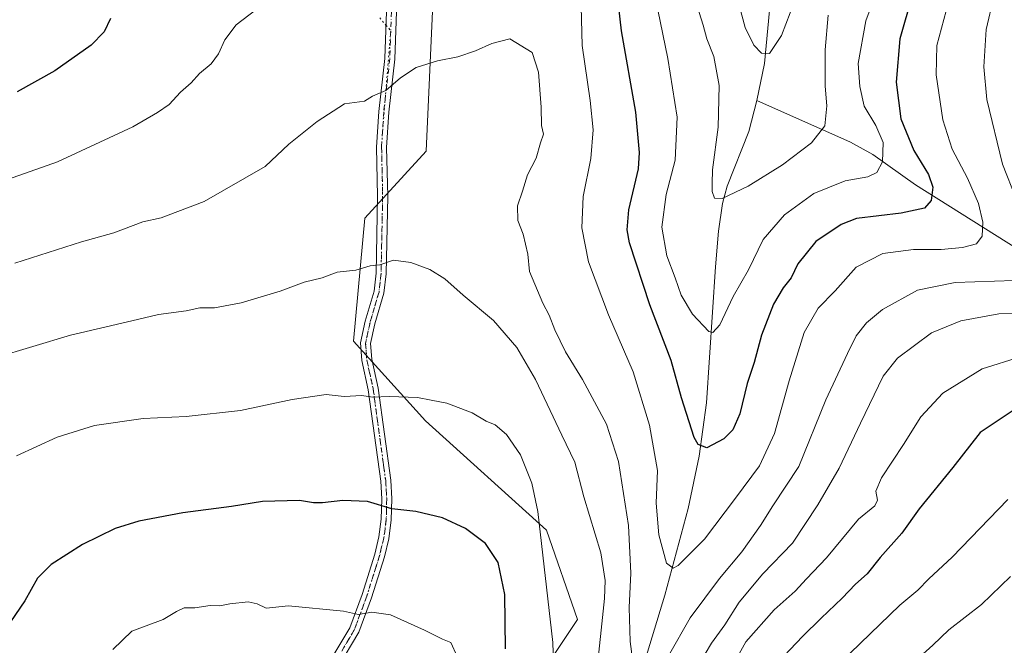
# Model space of a CAD drawing. Units: metres. Extents: x 566493 to 569926, y 4731065 to 4733412.
# Drawn here: x 568381 to 568653, y 4732650 to 4732824 of the extents above; entities that cross this region are included whole.
import ezdxf

# ---------------------------------------------------------------- set-up
doc = ezdxf.new("R2010")
doc.units = ezdxf.units.M
doc.header["$MEASUREMENT"] = 0
doc.linetypes.add('DGN Style 4', pattern=[2.6384748266838614, 1.318413404963828, -0.6592067024819142, 0.001648016756204785, -0.6592067024819142])
doc.linetypes.add('DGN Style 5', pattern=[1.1536117293433497, 0.4944050268614355, -0.6592067024819142])
for name, color, linetype, lineweight in [('Arbolado forestal CxS', 92, 'Continuous', 0), ('Camino Cxs', 7, 'Continuous', 0), ('Camino eje', 30, 'DGN Style 4', 13), ('Corriente natural lineal', 142, 'Continuous', 13), ('Curva de nivel maestra', 30, 'Continuous', 30), ('Curva de nivel normal', 30, 'Continuous', 0), ('Vía pecuaria eje', 92, 'DGN Style 5', 0)]:
    doc.layers.add(name, color=color, linetype=linetype, lineweight=lineweight)

# ---------------------------------------------------------------- blocks, each defined once
blk = doc.blocks.new('*U4')
at = {"layer": 'Arbolado forestal CxS', "color": 92, "linetype": 'Continuous', "lineweight": 0}
blk.add_polyline3d([(568395.3753000004, 4732440.731699999, 819.5705000000017), (568387.8129000004, 4732477.0953, 812.8675999999978), (568392.5301000001, 4732531.321699999, 802.5329000000056), (568405.3655000003, 4732555.0143, 797.0145000000048), (568422.0484999996, 4732589.010500001, 789.7348000000056), (568446.2346999999, 4732612.499100001, 786.5577999999952), (568456.7100999998, 4732631.993899999, 784.2975000000006), (568464.8205000004, 4732633.0747, 783.9738999999972), (568478.1023000004, 4732634.844500001, 783.171100000007), (568505.2002999998, 4732622.0141, 777.8843999999954), (568520.8897000002, 4732636.269099999, 773.075800000006), (568535.0878999997, 4732657.5985, 768.4630000000034), (568526.5346999997, 4732682.242900001, 769.8638999999966), (568493.0047000004, 4732712.531300001, 770.6021999999939), (568473.1376999998, 4732734.567500001, 767.2939000000042), (568476.2304999996, 4732768.6043, 763.0638000000035), (568493.2373000003, 4732787.169299999, 761.795100000003), (568496.0065000001, 4732848.4167, 756.3212999999961)], dxfattribs=at)

msp = doc.modelspace()

# ---------------------------------------------------------------- linework, layer by layer
at = {"layer": 'Arbolado forestal CxS', "color": 92, "linetype": 'Continuous', "lineweight": 0}
msp.add_polyline3d([(568496.0065000001, 4732848.4167, 756.3212999999961), (568493.2373000003, 4732787.169299999, 761.795100000003), (568476.2304999996, 4732768.6043, 763.0638000000035), (568473.1376999998, 4732734.567500001, 767.2939000000042), (568493.0047000004, 4732712.531300001, 770.6021999999939), (568526.5346999997, 4732682.242900001, 769.8638999999966), (568535.0878999997, 4732657.5985, 768.4630000000034), (568520.8897000002, 4732636.269099999, 773.075800000006), (568505.2002999998, 4732622.0141, 777.8843999999954), (568478.1023000004, 4732634.844500001, 783.171100000007), (568464.8205000004, 4732633.0747, 783.9738999999972), (568456.7100999998, 4732631.993899999, 784.2975000000006), (568446.2346999999, 4732612.499100001, 786.5577999999952), (568422.0484999996, 4732589.010500001, 789.7348000000056), (568405.3655000003, 4732555.0143, 797.0145000000048), (568392.5301000001, 4732531.321699999, 802.5329000000056), (568387.8129000004, 4732477.0953, 812.8675999999978), (568395.3753000004, 4732440.731699999, 819.5705000000017)], dxfattribs=at)
msp.add_polyline3d([(568496.0065000001, 4732848.4167, 756.3212999999961), (568493.2373000003, 4732787.169299999, 761.795100000003), (568476.2304999996, 4732768.6043, 763.0638000000035), (568473.1376999998, 4732734.567500001, 767.2939000000042), (568493.0047000004, 4732712.531300001, 770.6021999999939), (568526.5346999997, 4732682.242900001, 769.8638999999966), (568535.0878999997, 4732657.5985, 768.4630000000034), (568520.8897000002, 4732636.269099999, 773.075800000006), (568505.2002999998, 4732622.0141, 777.8843999999954), (568478.1023000004, 4732634.844500001, 783.171100000007), (568464.8205000004, 4732633.0747, 783.9738999999972), (568456.7100999998, 4732631.993899999, 784.2975000000006), (568446.2346999999, 4732612.499100001, 786.5577999999952), (568422.0484999996, 4732589.010500001, 789.7348000000056), (568405.3655000003, 4732555.0143, 797.0145000000048), (568392.5301000001, 4732531.321699999, 802.5329000000056), (568387.8129000004, 4732477.0953, 812.8675999999978), (568395.3753000004, 4732440.731699999, 819.5705000000017)], dxfattribs=at)
msp.add_polyline3d([(568496.0065000001, 4732848.4167, 756.3212999999961), (568493.2373000003, 4732787.169299999, 761.795100000003), (568476.2304999996, 4732768.6043, 763.0638000000035), (568473.1376999998, 4732734.567500001, 767.2939000000042), (568493.0047000004, 4732712.531300001, 770.6021999999939), (568526.5346999997, 4732682.242900001, 769.8638999999966), (568535.0878999997, 4732657.5985, 768.4630000000034), (568520.8897000002, 4732636.269099999, 773.075800000006), (568505.2002999998, 4732622.0141, 777.8843999999954), (568478.1023000004, 4732634.844500001, 783.171100000007), (568464.8205000004, 4732633.0747, 783.9738999999972), (568456.7100999998, 4732631.993899999, 784.2975000000006), (568446.2346999999, 4732612.499100001, 786.5577999999952), (568422.0484999996, 4732589.010500001, 789.7348000000056), (568405.3655000003, 4732555.0143, 797.0145000000048), (568392.5301000001, 4732531.321699999, 802.5329000000056), (568387.8129000004, 4732477.0953, 812.8675999999978), (568395.3753000004, 4732440.731699999, 819.5705000000017)], dxfattribs=at)
at = {"layer": 'Camino Cxs', "color": 7, "linetype": 'Continuous', "lineweight": 0}
for points in [[(568466.2500999998, 4732645.540100001, 782.3877999999969), (568472.0601000004, 4732655.270099999, 780.8864999999934), (568475.4700999996, 4732664.5001, 779.7920000000014), (568478.9802000001, 4732675.610099999, 777.4410999999964), (568480.1201, 4732680.4301, 777.1092999999966), (568480.7801999999, 4732685.3101, 776.2934999999999), (568480.9101999998, 4732690.920100001, 774.9291999999988), (568480.6201, 4732695.870100001, 774.3812000000034), (568477.1802000003, 4732721.0801, 770.880999999994), (568475.3901000004, 4732729.200099999, 769.397100000002), (568475.0401999997, 4732734.130100001, 769.5675000000047), (568476.3201000001, 4732740.090100001, 769.1748999999982), (568478.7901, 4732748.460100001, 766.7449999999953), (568479.3400999998, 4732753.420100001, 766.4928000000073), (568479.7801000001, 4732774.710100001, 764.1980999999942), (568479.4801000003, 4732788.2601, 766.6635999999999), (568480.0900999998, 4732798.190099999, 766.5584999999992), (568481.7602000004, 4732812.8101, 762.8129000000046), (568482.3101000004, 4732828.370100001, 757.2682999999961)], [(568466.2500999998, 4732645.540100001, 782.3877999999969), (568472.0601000004, 4732655.270099999, 780.8864999999934), (568475.4700999996, 4732664.5001, 779.7920000000014), (568478.9802000001, 4732675.610099999, 777.4410999999964), (568480.1201, 4732680.4301, 777.1092999999966), (568480.7801999999, 4732685.3101, 776.2934999999999), (568480.9101999998, 4732690.920100001, 774.9291999999988), (568480.6201, 4732695.870100001, 774.3812000000034), (568477.1802000003, 4732721.0801, 770.880999999994), (568475.3901000004, 4732729.200099999, 769.397100000002), (568475.0401999997, 4732734.130100001, 769.5675000000047), (568476.3201000001, 4732740.090100001, 769.1748999999982), (568478.7901, 4732748.460100001, 766.7449999999953), (568479.3400999998, 4732753.420100001, 766.4928000000073), (568479.7801000001, 4732774.710100001, 764.1980999999942), (568479.4801000003, 4732788.2601, 766.6635999999999), (568480.0900999998, 4732798.190099999, 766.5584999999992), (568481.7602000004, 4732812.8101, 762.8129000000046), (568482.3101000004, 4732828.370100001, 757.2682999999961)], [(568485.0900999998, 4732828.4301, 759.6581000000006), (568484.5401, 4732812.600099999, 764.0436000000045), (568482.8601000002, 4732797.940099999, 767.6753999999929), (568482.2600999996, 4732788.210100001, 763.0954999999958), (568482.5601000004, 4732774.710100001, 764.2599000000046), (568482.1101000002, 4732753.2401, 767.7569999999978), (568481.5301999999, 4732747.9101, 767.8905999999988), (568479.0100999996, 4732739.4001, 770.7263999999996), (568477.8400999998, 4732733.9301, 770.4066000000021), (568478.1501000002, 4732729.600099999, 770.0500999999931), (568479.9200999998, 4732721.5701, 770.5764999999956), (568483.3901000004, 4732696.140100001, 773.9317000000011), (568483.7001, 4732690.970100001, 774.7736000000006), (568483.5500999996, 4732685.100099999, 776.4918999999937), (568482.8601000002, 4732679.920100001, 777.3610999999946), (568481.6601, 4732674.870100001, 777.5142999999953), (568478.1001000004, 4732663.600099999, 780.5457000000025), (568474.5800999999, 4732654.0701, 781.2296000000061), (568468.7500999998, 4732644.300100001, 782.960500000001)], [(568485.0900999998, 4732828.4301, 759.6581000000006), (568484.5401, 4732812.600099999, 764.0436000000045), (568482.8601000002, 4732797.940099999, 767.6753999999929), (568482.2600999996, 4732788.210100001, 763.0954999999958), (568482.5601000004, 4732774.710100001, 764.2599000000046), (568482.1101000002, 4732753.2401, 767.7569999999978), (568481.5301999999, 4732747.9101, 767.8905999999988), (568479.0100999996, 4732739.4001, 770.7263999999996), (568477.8400999998, 4732733.9301, 770.4066000000021), (568478.1501000002, 4732729.600099999, 770.0500999999931), (568479.9200999998, 4732721.5701, 770.5764999999956), (568483.3901000004, 4732696.140100001, 773.9317000000011), (568483.7001, 4732690.970100001, 774.7736000000006), (568483.5500999996, 4732685.100099999, 776.4918999999937), (568482.8601000002, 4732679.920100001, 777.3610999999946), (568481.6601, 4732674.870100001, 777.5142999999953), (568478.1001000004, 4732663.600099999, 780.5457000000025), (568474.5800999999, 4732654.0701, 781.2296000000061), (568468.7500999998, 4732644.300100001, 782.960500000001)]]:
    msp.add_polyline3d(points, dxfattribs=at)
at = {"layer": 'Camino eje', "color": 30, "linetype": 'DGN Style 4', "lineweight": 13}
msp.add_polyline3d([(568483.7001, 4732828.4001, 758.3840000000056), (568483.4250999996, 4732820.485099999, 762.2057000000059), (568483.1501000002, 4732812.7051, 763.3122000000003), (568482.3101000004, 4732805.3751, 766.3796000000002), (568481.4751000004, 4732798.065099999, 767.2188000000025), (568480.8701, 4732788.235099999, 764.8834999999963), (568481.1700999998, 4732774.710100001, 764.2241999999969), (568480.9501, 4732764.065099999, 766.6202000000048), (568480.7251000004, 4732753.3301, 767.1303999999947), (568480.4501, 4732750.850099999, 767.2228999999934), (568480.1601, 4732748.1851, 767.3188999999985), (568478.9001000002, 4732743.9301, 768.3294000000024), (568477.6651, 4732739.745100001, 770.0066999999982), (568477.0800999999, 4732737.0101, 771.1321000000025), (568476.4401000004, 4732734.030099999, 769.9645000000019), (568476.7701000003, 4732729.4001, 769.5699000000022), (568478.5500999996, 4732721.325099999, 770.7280999999931), (568482.0050999997, 4732696.005100001, 774.051099999997), (568482.1501000002, 4732693.530099999, 774.3254000000015), (568482.3051000005, 4732690.9451, 774.7627999999969), (568482.2401000002, 4732688.140100001, 775.3570999999939), (568482.1651, 4732685.2051, 776.2367999999989), (568481.8201000001, 4732682.6151, 777.0482000000048), (568481.4901000002, 4732680.175100001, 777.1698000000034), (568480.8901000004, 4732677.6501, 777.2764000000025), (568480.3201000001, 4732675.2401, 777.4793000000063), (568476.7851, 4732664.050100001, 780.1257999999943), (568473.3201000001, 4732654.670100001, 781.0002999999998), (568467.5000999998, 4732644.920100001, 782.5323999999965)], dxfattribs=at)
at = {"layer": 'Corriente natural lineal', "color": 142, "linetype": 'Continuous', "lineweight": 13}
for points in [[(568584.8400999998, 4732801.1801, 736.7314000000042), (568586.9600999998, 4732811.4101, 735.1759000000021), (568588.7500999998, 4732831.090100001, 732.9912999999942)], [(568552.9501, 4732643.3301, 759.8168000000006), (568559.3201000001, 4732664.300100001, 756.3053999999976), (568565.7600999996, 4732688.280099999, 752.3322999999947), (568568.8201000001, 4732702.8101, 750.3888000000007), (568570.8601000002, 4732717.5001, 748.0801000000066), (568573.3101000004, 4732755.1501, 742.3794999999955), (568574.2100999998, 4732765.020099999, 740.9496999999974), (568575.2801000001, 4732772.6601, 740.079700000002), (568576.5500999996, 4732777.450099999, 739.5022999999928), (568582.6001000004, 4732792.600099999, 737.6261999999988), (568584.8400999998, 4732801.1801, 736.7314000000042)], [(568830.9700999996, 4732652.1501, 805.3803000000045), (568815.1401000004, 4732675.6801, 799.2741999999998), (568789.2801000001, 4732696.670100001, 793.0089000000008), (568746.0401, 4732714.4001, 783.619000000006), (568700.5601000004, 4732729.3301, 771.5252000000038), (568681.2701000003, 4732743.600099999, 765.1563000000025), (568666.7301000003, 4732753.920100001, 760.6518000000069), (568628.7001, 4732777.850099999, 747.5648999999976), (568616.8800999997, 4732786.220100001, 743.1618000000017), (568610.7001, 4732789.700099999, 741.3778000000021), (568584.8400999998, 4732801.1801, 736.7314000000042)]]:
    msp.add_polyline3d(points, dxfattribs=at)
at = {"layer": 'Curva de nivel maestra', "color": 30, "linetype": 'Continuous', "lineweight": 30, "flags": 128}
for points, elevation in [([(568627.7699999996, 4732830.2401), (568624.4400000004, 4732818.2401), (568623.3799999999, 4732806.2601), (568624.6399999997, 4732796.1601), (568628.2599999999, 4732787.340100001), (568632.3499999996, 4732780.700099999), (568633.54, 4732777.200099999), (568633.1200000001, 4732773.520099999), (568631.2699999996, 4732771.360099999), (568624.75, 4732770.0101), (568612.3700000001, 4732768.550100001), (568608.1299999999, 4732766.850099999), (568601.1699999999, 4732762.170100001), (568596.1600000003, 4732755.950099999), (568594.3200000003, 4732752.100099999), (568592.0800000001, 4732749.3201), (568589.3799999999, 4732744.840100001), (568586.0800000001, 4732736.2601), (568584.04, 4732728.670100001), (568582.1500000004, 4732722.9001), (568580.0999999996, 4732714.520099999), (568578.1200000001, 4732710.020099999), (568575.6299999999, 4732707.5801), (568570.9199999999, 4732705.090100001), (568568.5499999998, 4732705.970100001), (568567.4699999997, 4732707.950099999), (568563.9299999997, 4732718.9001), (568561.0599999996, 4732729.2301), (568555.1600000003, 4732744.620100001), (568549.5700000003, 4732761.780099999), (568548.8700000001, 4732765.4301), (568549.3600000005, 4732770.960100001), (568552.0300000003, 4732782.2501), (568552.3300000001, 4732786.770099999), (568551.2999999998, 4732798.0001), (568547.3200000003, 4732820.4801), (568546.5999999996, 4732826.920100001)], 750), ([(568405.75, 4732823.880100001), (568404.0700000003, 4732820.1801), (568400.4199999999, 4732816.470100001), (568390.4000000004, 4732809.370100001), (568379.9400000004, 4732803.550100001)], 750), ([(568656.0199999996, 4732715.5701), (568646.6299999999, 4732709.290100001), (568639.0499999998, 4732699.590100001), (568629.7100000001, 4732688.1801), (568624.9299999997, 4732681.420100001), (568618.9299999997, 4732674.7601), (568615.3099999996, 4732670.220100001), (568612.1399999997, 4732667.3301), (568608.4400000004, 4732663.470100001), (568602.5899999999, 4732657.950099999), (568597.4100000003, 4732652.8301), (568588.9699999997, 4732643.9101)], 775), ([(568515.2300000004, 4732649.450099999), (568514.9800000004, 4732664.450099999), (568513.1399999997, 4732673.360099999), (568509.6200000001, 4732678.5801), (568504.0700000003, 4732682.7501), (568497.7400000002, 4732685.700099999), (568490.3700000001, 4732687.4801), (568483.7400000002, 4732688.220100001), (568476.9600000001, 4732690.2601), (568470.1699999999, 4732690.540100001), (568464.54, 4732689.8101), (568462.0199999996, 4732689.860099999), (568458.1500000004, 4732690.540100001), (568447.8600000005, 4732690.1801), (568439.2999999998, 4732688.800100001), (568425.79, 4732687.0701), (568413.6299999999, 4732684.8101), (568407.0700000003, 4732682.7401), (568398.0700000003, 4732678.3101), (568389.3600000005, 4732672.780099999), (568385.5599999996, 4732669.0101), (568382.0300000003, 4732662.700099999), (568378.0700000003, 4732656.9101)], 775)]:
    msp.add_lwpolyline(points, dxfattribs=dict(at, elevation=elevation))
at = {"layer": 'Curva de nivel normal', "color": 30, "linetype": 'Continuous', "lineweight": 0, "flags": 128}
for points, elevation in [([(568657.6500000004, 4732853.0601), (568652.5499999998, 4732839.030099999), (568648.3300000001, 4732820.8101), (568647.6500000004, 4732810.520099999), (568648.4699999997, 4732801.4801), (568652.7999999998, 4732783.530099999), (568660.3700000001, 4732764.380100001)], 760), ([(568618.6399999997, 4732833.1801), (568614.9600000001, 4732823.2401), (568612.8700000001, 4732811.470100001), (568613.2999999998, 4732805.100099999), (568614.4800000004, 4732799.6501), (568617.7599999999, 4732794.2601), (568619.7400000002, 4732789.5801), (568619.5700000003, 4732784.2501), (568618.0700000003, 4732781.2601), (568615.4900000002, 4732780.030099999), (568609.2400000002, 4732778.9801), (568600.5599999996, 4732775.460100001), (568592.4699999997, 4732769.5801), (568586.5199999996, 4732762.6801), (568582.5099999999, 4732754.360099999), (568578.2199999997, 4732746.920100001), (568574.5199999996, 4732739.1501), (568572.6399999997, 4732737.0101), (568571.5199999996, 4732737.280099999), (568566.9600000001, 4732742.100099999), (568563.8499999996, 4732747.280099999), (568562.1799999997, 4732752.140100001), (568559.8399999999, 4732758.2401), (568558.4400000004, 4732766.110099999), (568559.6399999997, 4732775.1601), (568562.2199999997, 4732784.720100001), (568562.7199999997, 4732796.550100001), (568560.1500000004, 4732812.800100001), (568557.3499999996, 4732826.2401)], 745), ([(568595.25, 4732828.5801), (568591.5999999996, 4732819.140100001), (568588.2999999998, 4732814.170100001), (568586.0899999999, 4732814.2501), (568584.0099999999, 4732816.530099999), (568581.5499999998, 4732821.380100001), (568579.7599999999, 4732828.2501)], 735), ([(568446.0700000003, 4732826.300100001), (568440.5999999996, 4732822.1601), (568437.4500000002, 4732817.950099999), (568435.7300000004, 4732814.140100001), (568433.6900000004, 4732811.300100001), (568430.4500000002, 4732808.640100001), (568428.1100000005, 4732806.040100001), (568425.2100000001, 4732803.540100001), (568422.0300000003, 4732800.0801), (568418.8099999996, 4732797.8301), (568411.9800000004, 4732793.9101), (568391.0999999996, 4732784.2401), (568370.9199999999, 4732777.100099999)], 755), ([(568637.2100000001, 4732825.970100001), (568634.6799999997, 4732816.420100001), (568634.4600000001, 4732808.300100001), (568636.3300000001, 4732795.8201), (568638.9199999999, 4732787.7501), (568643.1799999997, 4732779.6801), (568646.1799999997, 4732772.6801), (568647.3799999999, 4732767.540100001), (568647.2300000004, 4732763.6501), (568645.6399999997, 4732761.5701), (568641.75, 4732760.5001), (568635.7999999998, 4732760.0001), (568628.2000000002, 4732760.0001), (568619.6900000004, 4732758.8201), (568612.3499999996, 4732755.050100001), (568606.5099999999, 4732748.550100001), (568601.79, 4732743.6801), (568597.9299999997, 4732737.0101), (568593.7400000002, 4732723.600099999), (568589.7100000001, 4732709.0001), (568585.54, 4732700.110099999), (568578.8799999999, 4732691.140100001), (568570.2800000003, 4732679.790100001), (568563.04, 4732672.540100001), (568561.6200000001, 4732671.790100001), (568559.79, 4732673.1601), (568557.6200000001, 4732681.020099999), (568556.9400000004, 4732689.770099999), (568557.2999999998, 4732698.770099999), (568555.0599999996, 4732711.380100001), (568550.5599999996, 4732726.100099999), (568543.7400000002, 4732741.9001), (568538.1600000003, 4732756.5701), (568536.2999999998, 4732765.920100001), (568536.6699999999, 4732774.630100001), (568538.8300000001, 4732785.1601), (568539.4400000004, 4732793.0601), (568538.6799999997, 4732801.220100001), (568536.4000000004, 4732816.4101), (568536.1600000003, 4732827.1601)], 755), ([(568604.5499999998, 4732824.770099999), (568603.7300000004, 4732815.2401), (568603.7400000002, 4732805.200099999), (568604.1699999999, 4732799.7301), (568603.5899999999, 4732794.220100001), (568599.9699999997, 4732789.470100001), (568591.8799999999, 4732783.4001), (568582.4100000003, 4732777.520099999), (568575.2400000002, 4732774.050100001), (568573.0599999996, 4732774.140100001), (568572.4000000004, 4732775.9801), (568572.3799999999, 4732778.200099999), (568572.4900000002, 4732782.050100001), (568574.0999999996, 4732793.840100001), (568574.3700000001, 4732805.3101), (568572.8799999999, 4732813.3301), (568570.9100000003, 4732818.2501), (568569.9000000004, 4732822.030099999), (568568.2999999998, 4732827.290100001)], 740), ([(568550.8600000005, 4732643.0801), (568549.7400000002, 4732651.4301), (568549.4199999999, 4732660.9101), (568549.8899999997, 4732670.420100001), (568549.2400000002, 4732683.5701), (568546.5099999999, 4732701.2601), (568543.1500000004, 4732711.610099999), (568536.4800000004, 4732723.970100001), (568531.8499999996, 4732731.6801), (568528.8499999996, 4732737.770099999), (568527.3200000003, 4732741.8301), (568525.5099999999, 4732745.090100001), (568521.8099999996, 4732753.880100001), (568521.3600000005, 4732758.670100001), (568520.0599999996, 4732764.190099999), (568518.6100000005, 4732767.9801), (568518.54, 4732772.0001), (568519.9000000004, 4732776.0601), (568521.25, 4732780.640100001), (568523.6500000004, 4732785.2401), (568524.9000000004, 4732789.460100001), (568525.7100000001, 4732791.9101), (568525.1699999999, 4732794.2401), (568525.0999999996, 4732799.3101), (568524.3600000005, 4732809.0001), (568522.6200000001, 4732814.460100001), (568516.4199999999, 4732818.2601), (568511.4500000002, 4732817.0101), (568506.9199999999, 4732814.970100001), (568501.9600000001, 4732813.300100001), (568496.3799999999, 4732812.190099999), (568490.4800000004, 4732810.360099999), (568486.0700000003, 4732807.4301), (568482.0700000003, 4732803.9801), (568478.4000000004, 4732802.4101), (568476.1699999999, 4732801.0001), (568470.6100000005, 4732800.270099999), (568463.0099999999, 4732795.370100001), (568455.1699999999, 4732789.140100001), (568448.6600000003, 4732782.9101), (568431.75, 4732773.2601), (568419.8099999996, 4732768.720100001), (568414.75, 4732767.620100001), (568406.7400000002, 4732764.5601), (568397.7400000002, 4732762.110099999), (568379.2800000003, 4732756.190099999)], 760), ([(568540.3099999996, 4732641.5101), (568542.6299999999, 4732663.380100001), (568542.79, 4732668.350099999), (568541.5499999998, 4732676.0001), (568536.8899999997, 4732691.470100001), (568534.3799999999, 4732701.100099999), (568530.8099999996, 4732708.5601), (568523.4800000004, 4732723.9801), (568518.3200000003, 4732732.8201), (568511.9000000004, 4732740.3101), (568503.5099999999, 4732747.360099999), (568498.4299999997, 4732751.840100001), (568494.2400000002, 4732754.4101), (568488.9600000001, 4732756.4001), (568484.1900000004, 4732757.020099999), (568480.4000000004, 4732755.700099999), (568477.7400000002, 4732755.4301), (568473.7400000002, 4732754.200099999), (568468.5300000003, 4732753.690099999), (568464.4600000001, 4732752.1501), (568459.3899999997, 4732750.880100001), (568452.7599999999, 4732748.420100001), (568441.9800000004, 4732745.210100001), (568434.5800000001, 4732743.850099999), (568430.54, 4732743.8201), (568426.7699999996, 4732742.9801), (568419.0700000003, 4732742.0101), (568411.7400000002, 4732740.200099999), (568394.7400000002, 4732736.2601), (568373.7400000002, 4732730.0101)], 765), ([(568656.0300000003, 4732751.370100001), (568639.6900000004, 4732750.8101), (568629.2599999999, 4732748.7401), (568619.6200000001, 4732743.3101), (568615.2100000001, 4732739.6801), (568612.3300000001, 4732736.040100001), (568609.9400000004, 4732731.1501), (568603.9000000004, 4732718.380100001), (568596.4500000002, 4732699.9001), (568589.2400000002, 4732688.9801), (568585.8200000003, 4732683.5601), (568580.6600000003, 4732676.3201), (568574.4199999999, 4732668.9001), (568566.2999999998, 4732658.0101), (568560.3399999999, 4732647.5001)], 760), ([(568661.75, 4732742.290100001), (568651.7999999998, 4732742.1801), (568641.3099999996, 4732740.2601), (568633.1399999997, 4732736.880100001), (568623.7100000001, 4732729.920100001), (568619.8099999996, 4732724.9101), (568613.4600000001, 4732711.9001), (568607.6100000005, 4732699.450099999), (568601.6799999997, 4732689.280099999), (568594.7100000001, 4732678.6501), (568586.4699999997, 4732670.2401), (568579.9199999999, 4732662.3201), (568575.8899999997, 4732656.100099999), (568572.2199999997, 4732651.040100001), (568568.7400000002, 4732645.100099999)], 765), ([(568657.8300000001, 4732730.270099999), (568647.2199999997, 4732726.970100001), (568636.3099999996, 4732720.210100001), (568630.2199999997, 4732713.610099999), (568625.4100000003, 4732705.960100001), (568619.3099999996, 4732696.7301), (568617.7199999997, 4732693.0701), (568618.2000000002, 4732690.5601), (568617.4699999997, 4732689.0601), (568612.9199999999, 4732685.3201), (568604.1200000001, 4732674.620100001), (568598.5899999999, 4732668.780099999), (568595.4100000003, 4732665.440099999), (568589.6200000001, 4732660.2401), (568581.79, 4732651.4101), (568576.1299999999, 4732641.2301)], 770), ([(568528.5300000003, 4732642.5701), (568528.3200000003, 4732651.210100001), (568524.1399999997, 4732687.450099999), (568522.4500000002, 4732695.270099999), (568519.3499999996, 4732703.110099999), (568515.4600000001, 4732708.7601), (568512.29, 4732711.4001), (568509.8700000001, 4732712.440099999), (568505.9199999999, 4732714.790100001), (568498.9100000003, 4732717.440099999), (568494.5800000001, 4732718.280099999), (568490.7800000003, 4732719.0001), (568483.0700000003, 4732719.280099999), (568478.4000000004, 4732719.100099999), (568475.4000000004, 4732719.5701), (568470.4699999997, 4732719.270099999), (568465.5, 4732719.8201), (568456.0800000001, 4732718.4301), (568441.8099999996, 4732715.4001), (568426.7100000001, 4732713.7301), (568414.8200000003, 4732713.210100001), (568401.3600000005, 4732711.2501), (568391.0700000003, 4732708.0601), (568379.7400000002, 4732702.850099999)], 770), ([(568654.3099999996, 4732690.7601), (568638.8899999997, 4732674.800100001), (568632.4000000004, 4732668.780099999), (568629.3399999999, 4732665.6501), (568624.4000000004, 4732661.5001), (568602.4100000003, 4732640.350099999)], 780), ([(568655.0499999998, 4732669.4301), (568647.0199999996, 4732661.7501), (568637.9500000002, 4732654.700099999), (568633.5599999996, 4732650.4301), (568628.9900000002, 4732646.360099999)], 785.0000000000001), ([(568501.8300000001, 4732647.3201), (568500.0800000001, 4732651.200099999), (568497.7400000002, 4732652.090100001), (568492.7199999997, 4732654.640100001), (568483.3399999999, 4732658.870100001), (568478.1299999999, 4732659.630100001), (568474.4400000004, 4732658.9301), (568470.3600000005, 4732659.9001), (568455.0999999996, 4732661.3101), (568448.9100000003, 4732660.7401), (568446.4400000004, 4732661.940099999), (568443.9199999999, 4732662.420100001), (568438.8499999996, 4732661.890100001), (568436.04, 4732661.380100001), (568433.4000000004, 4732661.440099999), (568429.1200000001, 4732660.800100001), (568426.1699999999, 4732660.7601), (568424.0700000003, 4732659.800100001), (568420.4000000004, 4732657.550100001), (568411.7400000002, 4732654.3201), (568406.4000000004, 4732649.300100001)], 780)]:
    msp.add_lwpolyline(points, dxfattribs=dict(at, elevation=elevation))
at = {"layer": 'Vía pecuaria eje', "color": 92, "linetype": 'DGN Style 5', "lineweight": 0}
msp.add_polyline3d([(568480.3706, 4732824.033100001, 758.5760000000009), (568482.0862999996, 4732822.040100001, 760.1067999999942), (568483.4249999998, 4732820.485200001, 762.2054999999964), (568483.0499999998, 4732815.9376, 763.8905999999988), (568482.6749999998, 4732811.390100001, 763.4970999999932), (568482.2999999998, 4732806.842599999, 765.6153999999952), (568481.9249999998, 4732802.295100001, 767.6809000000068), (568481.8386000004, 4732801.2477, 767.5785999999936), (568481.5499999998, 4732797.7476, 767.2364999999991), (568481.1753000002, 4732793.200099999, 765.3625000000029), (568480.8701, 4732788.235099999, 764.8834999999963), (568480.9451000001, 4732784.8476, 764.3516999999993), (568481.0202000003, 4732781.460100001, 763.9519), (568481.0950999996, 4732778.085100001, 763.7510000000038), (568481.1699999999, 4732774.710200001, 764.2241000000067), (568481.0966999996, 4732771.161800001, 764.9318000000059), (568481.0234000003, 4732767.613399999, 765.7431000000071), (568480.9500000002, 4732764.065099999, 766.6202000000048), (568480.875, 4732760.4868, 766.9195000000037), (568480.7999999998, 4732756.908399999, 766.8536000000023), (568480.7249999996, 4732753.330200001, 767.1303999999947), (568480.4500000002, 4732750.850199999, 767.2228999999934), (568480.1601, 4732748.1852, 767.3187999999938), (568478.9001000002, 4732743.9301, 768.3294000000024), (568477.6651, 4732739.745200001, 770.0066999999982), (568477.0800999999, 4732737.010199999, 771.1321000000025), (568476.4400000004, 4732734.030200001, 769.9645000000019), (568476.6153999995, 4732731.565099999, 769.5825999999943), (568476.7701000003, 4732729.4002, 769.5699000000022), (568477.665, 4732725.340100001, 770.1152000000002), (568478.5499999998, 4732721.325099999, 770.7280999999931), (568479.1283999998, 4732717.086800001, 771.575100000002), (568479.7067, 4732712.848400001, 772.5829999999987), (568480.2851, 4732708.610099999, 773.241200000004), (568480.8584000003, 4732704.408399999, 773.6009999999952), (568481.4316999996, 4732700.206800001, 773.7119999999995), (568482.0049999999, 4732696.005200001, 774.051099999997), (568482.1500000004, 4732693.530200001, 774.3254000000015), (568482.3051000005, 4732690.9452, 774.7627000000067), (568482.2400000002, 4732688.1402, 775.3570999999939), (568482.165, 4732685.205200001, 776.2367999999989), (568481.8201000001, 4732682.6152, 777.0481000000001), (568481.4901000002, 4732680.175200001, 777.1698000000034), (568480.8901000004, 4732677.6502, 777.2764000000025), (568480.3201000001, 4732675.2402, 777.4793000000063), (568479.4299999997, 4732672.422599999, 777.7464000000036), (568478.54, 4732669.6051, 778.3655), (568477.6624999996, 4732666.827600001, 779.0534000000043), (568476.7850000003, 4732664.050200001, 780.1257000000041), (568475.0800999999, 4732659.4351, 780.6791999999988), (568474.2001, 4732657.0526, 780.8105999999971), (568473.3201000001, 4732654.6702, 781.0002999999998), (568471.8623000003, 4732652.227700001, 781.3248000000021), (568470.4046999998, 4732649.785300001, 781.7817000000068)], dxfattribs=at)

# ---------------------------------------------------------------- block references
at = {"layer": 'Arbolado forestal CxS', "color": 92, "linetype": 'Continuous', "lineweight": 0}
msp.add_blockref('*U4', (0, 0), dxfattribs=at)

doc.saveas('drawing.dxf')
